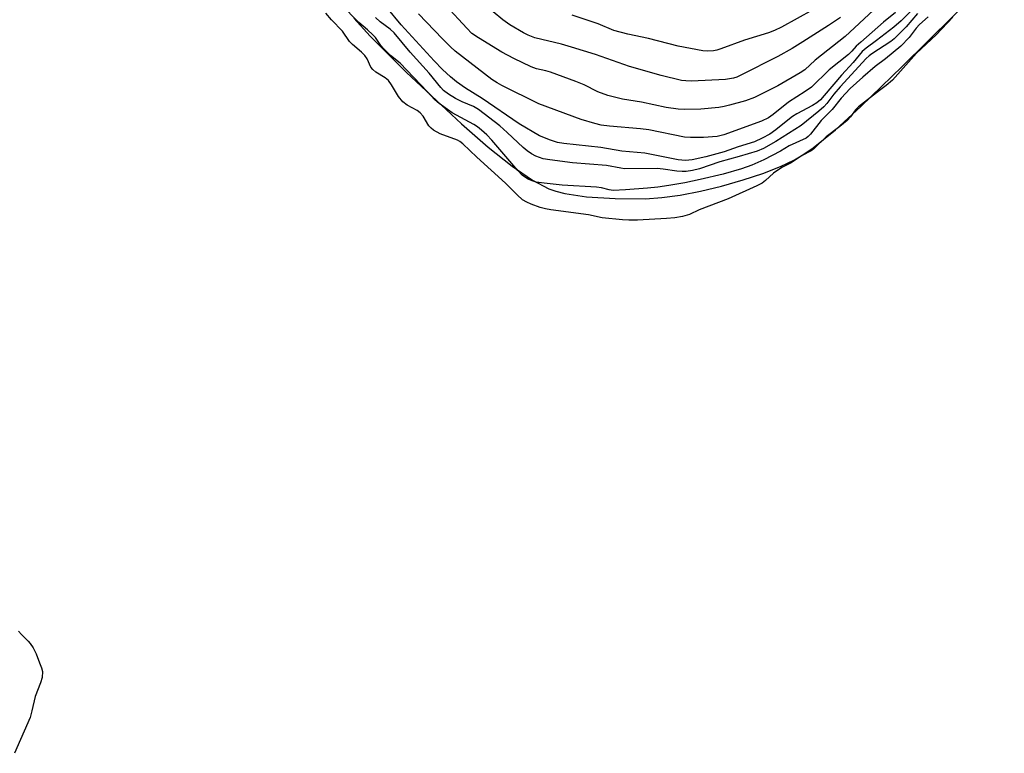
# Model space of a CAD drawing. Units: inches. Extents: x 1327763 to 1333763, y 533446 to 537446.
# Drawn here: x 1330115 to 1330381, y 534305 to 534503 of the extents above; entities that cross this region are included whole.
import ezdxf

# ---------------------------------------------------------------- set-up
doc = ezdxf.new("R2010")
doc.units = ezdxf.units.IN
doc.header["$MEASUREMENT"] = 0
for name, color, linetype in [('HYDRO-Stream Poly Centerlines', 142, 'Continuous'), ('HYDRO-Water Body', 4, 'Continuous'), ('Undefined', 1, 'Continuous')]:
    doc.layers.add(name, color=color, linetype=linetype)

msp = doc.modelspace()

# ---------------------------------------------------------------- linework, layer by layer
at = {"layer": 'HYDRO-Stream Poly Centerlines'}
msp.add_lwpolyline([(1330205.55, 534503.66), (1330209.9, 534498.75), (1330219.74, 534488.9), (1330234.68, 534475.02), (1330241.82, 534468.75), (1330248.33, 534463.57), (1330253.83, 534459.8), (1330258.22, 534457.48), (1330260.1, 534456.82), (1330262.54, 534456.21), (1330268.47, 534455.31), (1330276.15, 534454.82), (1330284.43, 534454.8), (1330288.83, 534455.1), (1330293.72, 534455.76), (1330299.25, 534456.82), (1330304.92, 534458.18), (1330310.83, 534459.87), (1330316.11, 534461.64), (1330320.86, 534463.52), (1330324.67, 534465.33), (1330326.97, 534466.67), (1330329.7, 534468.54), (1330335.79, 534473.44), (1330342.63, 534479.69), (1330353.77, 534490.51), (1330381.4, 534517.84)], dxfattribs=at)
at = {"layer": 'HYDRO-Water Body'}
msp.add_polyline3d([(1330205.55, 534503.66, 0), (1330209.9, 534498.75, 0), (1330219.74, 534488.9, 0), (1330234.68, 534475.02, 0), (1330241.82, 534468.75, 0), (1330248.33, 534463.57, 0), (1330253.83, 534459.8, 0), (1330258.22, 534457.48, 0), (1330260.1, 534456.82, 0), (1330262.54, 534456.21, 0), (1330268.47, 534455.31, 0), (1330276.15, 534454.82, 0), (1330284.43, 534454.8, 0), (1330288.83, 534455.1, 0), (1330293.72, 534455.76, 0), (1330299.25, 534456.82, 0), (1330304.92, 534458.18, 0), (1330310.83, 534459.87, 0), (1330316.11, 534461.64, 0), (1330320.86, 534463.52, 0), (1330324.67, 534465.33, 0), (1330326.97, 534466.67, 0), (1330329.7, 534468.54, 0), (1330335.79, 534473.44, 0), (1330342.63, 534479.69, 0), (1330353.77, 534490.51, 0), (1330381.4, 534517.84, 0)], dxfattribs=at)
at = {"layer": 'Undefined'}
for points, elevation in [([(1330361.82, 534511.31), (1330353.54, 534502.92), (1330351.52, 534501.17), (1330346.83, 534497.55), (1330344.01, 534495.47), (1330342.95, 534494.59), (1330340.51, 534491.6), (1330337.42, 534488.2), (1330332.74, 534482.69), (1330331.68, 534481.58), (1330330.71, 534480.75), (1330329.57, 534479.98), (1330325.33, 534477.78), (1330324.14, 534477.05), (1330322.83, 534476.08), (1330319.66, 534473.4), (1330318.04, 534472.27), (1330315.91, 534471.14), (1330313.88, 534470.22), (1330309.4, 534468.83), (1330305.67, 534467.44), (1330300.73, 534466.13), (1330296.97, 534465.34), (1330295.23, 534465.16), (1330293.2, 534465.33), (1330284.2, 534467.15), (1330278.01, 534467.66), (1330272.33, 534468.67), (1330262.31, 534469.73), (1330260.64, 534470.01), (1330258.74, 534470.61), (1330255.75, 534471.82), (1330250.22, 534475.07), (1330240.26, 534481.86), (1330235.68, 534484.73), (1330233.3, 534486.44), (1330231.63, 534487.8), (1330229.48, 534489.77), (1330227.27, 534492.04), (1330218.3, 534501.78), (1330214.48, 534506.5)], 286), ([(1330367.51, 534503.89), (1330362.96, 534499.11), (1330357.66, 534494.14), (1330351.13, 534486.81), (1330349.47, 534485.37), (1330347.63, 534484.05), (1330342.02, 534479.66), (1330341.16, 534478.81), (1330339.83, 534476.91), (1330338.95, 534475.94), (1330336.96, 534474.28), (1330333.26, 534471.51), (1330329.91, 534468.25), (1330329.17, 534467.77), (1330326.74, 534466.5), (1330323.61, 534464.38), (1330321.41, 534463.29), (1330320.42, 534462.69), (1330319.04, 534461.68), (1330316.87, 534459.69), (1330315.91, 534459), (1330314.53, 534458.27), (1330306.75, 534454.8), (1330298.89, 534451.81), (1330296.31, 534450.57), (1330294.35, 534449.95), (1330292.36, 534449.63), (1330290.05, 534449.41), (1330282.19, 534448.99), (1330279.9, 534448.97), (1330278.14, 534449.05), (1330272.69, 534449.65), (1330269.01, 534450.43), (1330258.79, 534451.8), (1330257.32, 534452.06), (1330255.92, 534452.45), (1330253.47, 534453.34), (1330252.31, 534453.85), (1330251.17, 534454.53), (1330249.73, 534455.83), (1330246.51, 534459.03), (1330238.75, 534466.05), (1330235.04, 534469.6), (1330234.19, 534470.24), (1330233.54, 534470.61), (1330228.85, 534472.38), (1330227.07, 534473.29), (1330226.4, 534473.83), (1330225.84, 534474.49), (1330224.27, 534477.14), (1330223.5, 534478.03), (1330222.69, 534478.62), (1330219.99, 534480.12), (1330218.78, 534481.03), (1330217.63, 534482.43), (1330215.73, 534485.59), (1330214.91, 534486.74), (1330214.03, 534487.52), (1330211.5, 534489.03), (1330210.65, 534489.73), (1330210.15, 534490.38), (1330209.11, 534492.61), (1330208.46, 534493.56), (1330207.64, 534494.4), (1330205.19, 534496.53), (1330204.35, 534497.35), (1330202.44, 534500.12), (1330199.53, 534503.17), (1330197.95, 534504.96)], 280), ([(1330360.78, 534503.95), (1330358.43, 534501.94), (1330357.55, 534500.93), (1330355.68, 534498.4), (1330353.39, 534496.06), (1330349.29, 534492.58), (1330346.51, 534490.53), (1330343.17, 534487.65), (1330339.76, 534484.56), (1330337.25, 534482.02), (1330334.84, 534478.95), (1330331.9, 534475.91), (1330328.98, 534472.21), (1330328.4, 534471.63), (1330327.8, 534471.18), (1330323.26, 534469.08), (1330320.93, 534467.68), (1330316.4, 534465.34), (1330313.15, 534463.91), (1330310.36, 534462.85), (1330305.36, 534461.45), (1330299.14, 534459.97), (1330295.02, 534459.12), (1330290.72, 534458.36), (1330287.69, 534457.91), (1330284.92, 534457.64), (1330279.02, 534457.19), (1330275.67, 534457.06), (1330274.59, 534457.17), (1330272.48, 534457.72), (1330271.15, 534457.93), (1330261.82, 534458.48), (1330256.98, 534458.96), (1330254.82, 534459.31), (1330253.74, 534459.61), (1330252.67, 534460.05), (1330251.94, 534460.5), (1330251.08, 534461.2), (1330249.91, 534462.43), (1330242.83, 534470.64), (1330241.46, 534472.09), (1330240.08, 534473.35), (1330238.92, 534474.21), (1330237.93, 534474.83), (1330232.09, 534478), (1330228.61, 534480.52), (1330227.4, 534481.52), (1330225.36, 534483.79), (1330218.02, 534491.46), (1330215.48, 534493.56), (1330213.61, 534495.3), (1330212.87, 534496.21), (1330211.35, 534498.35), (1330210.69, 534499.12), (1330209.24, 534500.47), (1330206.86, 534502.41), (1330201.98, 534507.37)], 282), ([(1330357.9, 534504.92), (1330354.88, 534501.29), (1330352.66, 534498.99), (1330351.64, 534498.03), (1330350.72, 534497.28), (1330345.57, 534493.99), (1330344.86, 534493.47), (1330344.01, 534492.67), (1330336.98, 534485.01), (1330335.35, 534483.04), (1330333.45, 534480.56), (1330332.57, 534479.62), (1330331.24, 534478.44), (1330326.47, 534474.6), (1330319.62, 534470.29), (1330316.3, 534468.39), (1330314.62, 534467.7), (1330309.75, 534466.17), (1330304.53, 534464.78), (1330299.02, 534462.85), (1330297.11, 534462.4), (1330295.42, 534462.19), (1330294.32, 534462.14), (1330292.83, 534462.22), (1330289.19, 534462.8), (1330287.57, 534462.96), (1330278.75, 534462.91), (1330277.7, 534463.05), (1330273.81, 534463.82), (1330264.67, 534464.47), (1330258.5, 534465.3), (1330256.73, 534465.6), (1330255.71, 534465.9), (1330254.78, 534466.3), (1330253.57, 534466.96), (1330252.43, 534467.71), (1330251.31, 534468.67), (1330246.98, 534472.71), (1330244.97, 534474.47), (1330239.25, 534478.91), (1330237.88, 534479.72), (1330234.8, 534480.98), (1330233.02, 534481.86), (1330231.09, 534483.06), (1330229.78, 534484.08), (1330229.04, 534484.86), (1330225.9, 534488.77), (1330220.75, 534494.43), (1330216.47, 534499.66), (1330215.34, 534500.68), (1330212.66, 534502.67), (1330211.37, 534503.77)], 284), ([(1330351.97, 534505.13), (1330348.77, 534502.58), (1330342.6, 534497.15), (1330341.36, 534496.01), (1330340.19, 534494.71), (1330339.25, 534493.82), (1330334.09, 534489.64), (1330329.31, 534484.98), (1330327.6, 534483.77), (1330323.03, 534480.92), (1330318.93, 534477.57), (1330317.66, 534476.67), (1330315.79, 534475.77), (1330305.61, 534472.03), (1330303.79, 534471.65), (1330300.08, 534471.39), (1330296.53, 534471.32), (1330294.93, 534471.43), (1330285.33, 534473.4), (1330283.03, 534473.67), (1330274.64, 534474.4), (1330272.43, 534474.73), (1330270.72, 534475.11), (1330267.02, 534476.23), (1330255.52, 534480.49), (1330245.55, 534485.37), (1330244.27, 534486.09), (1330242.83, 534487.06), (1330232.97, 534494.7), (1330231.69, 534495.84), (1330229.46, 534498.03), (1330223.02, 534504.8)], 288), ([(1330346.08, 534505.75), (1330338.38, 534498.7), (1330330.23, 534492.22), (1330327.44, 534489.68), (1330326.22, 534488.81), (1330320.2, 534485.32), (1330313.86, 534482.15), (1330311.4, 534481.29), (1330307.11, 534480.05), (1330305.66, 534479.69), (1330304.2, 534479.48), (1330299.33, 534479.05), (1330294.99, 534478.91), (1330293.22, 534478.98), (1330289.97, 534479.45), (1330283.35, 534480.94), (1330278.17, 534481.74), (1330274.18, 534482.69), (1330271.51, 534483.7), (1330267.8, 534485.57), (1330265.55, 534486.49), (1330258.66, 534489.01), (1330257.42, 534489.36), (1330254.96, 534489.88), (1330253.47, 534490.43), (1330248.82, 534492.71), (1330245.51, 534494.47), (1330239.21, 534498.26), (1330237.47, 534499.5), (1330236.04, 534500.91), (1330230.42, 534507.01)], 290), ([(1330337.11, 534503.84), (1330333.86, 534501.64), (1330326.97, 534497.2), (1330324.04, 534495.4), (1330320.19, 534493.24), (1330310.14, 534488.19), (1330309.06, 534487.7), (1330308.21, 534487.42), (1330307.12, 534487.18), (1330306.01, 534487.05), (1330296.79, 534486.61), (1330295.32, 534486.64), (1330294.14, 534486.78), (1330288.64, 534488.13), (1330280.05, 534490.57), (1330270.86, 534493.77), (1330264.37, 534495.82), (1330261.65, 534496.57), (1330254.46, 534498.31), (1330252.65, 534499), (1330251.39, 534499.63), (1330247.72, 534501.83), (1330245.79, 534503.15), (1330243.16, 534505.36)], 292), ([(1330329.63, 534505.83), (1330321.12, 534501.19), (1330319.26, 534500.27), (1330317.64, 534499.69), (1330311.17, 534497.67), (1330304.8, 534495.29), (1330303.66, 534494.96), (1330302.8, 534494.83), (1330301.05, 534494.74), (1330299.88, 534494.81), (1330293.2, 534496.06), (1330285.24, 534498.14), (1330279.59, 534499.33), (1330275.83, 534500.31), (1330271.58, 534502.13), (1330264.52, 534504.39)], 294), ([(1330114.85, 534337.9), (1330115.66, 534336.98), (1330117.49, 534335.2), (1330118.04, 534334.54), (1330118.81, 534333.31), (1330119.63, 534331.76), (1330120.5, 534329.31), (1330121.08, 534327.92), (1330121.31, 534326.92), (1330121.25, 534325.33), (1330120.85, 534323.85), (1330119.35, 534320.2), (1330118.5, 534316.31), (1330117.98, 534314.54), (1330113.74, 534304.83)], 280)]:
    msp.add_lwpolyline(points, dxfattribs=dict(at, elevation=elevation))

doc.saveas('drawing.dxf')
